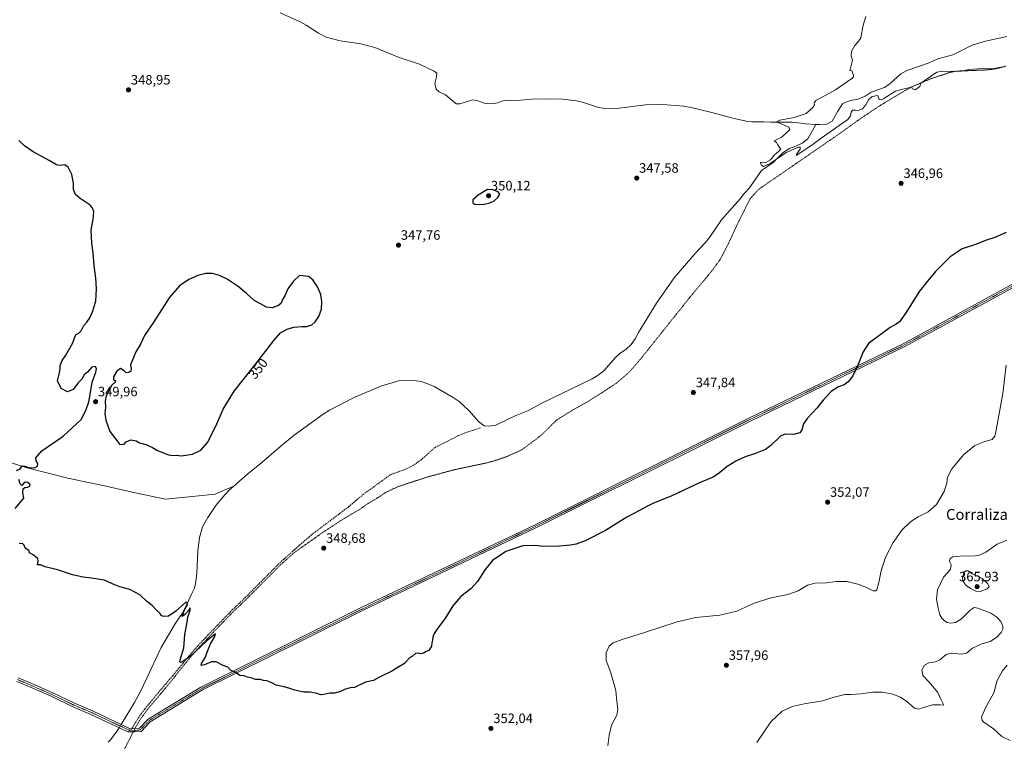
# Model space of a CAD drawing. Units: metres. Extents: x 607986 to 611457, y 4694568 to 4696935.
# Drawn here: x 609121 to 609847, y 4695773 to 4696305 of the extents above; entities that cross this region are included whole.
import ezdxf
from ezdxf.enums import TextEntityAlignment as Align

# ---------------------------------------------------------------- set-up
doc = ezdxf.new("R2010")
doc.units = ezdxf.units.M
doc.header["$MEASUREMENT"] = 0
for name, pattern in [('TRAZO_Y_PUNTO', [1, 0.5, -0.25, 0, -0.25]), ('TRAZOS', [0.75, 0.5, -0.25]), ('TRAZOSX2', [1.5, 1, -0.5])]:
    doc.linetypes.add(name, pattern=pattern)
for name, color, linetype, lineweight in [('Alambrada', 19, 'TRAZOS', 0), ('Camino', 19, 'Continuous', 0), ('Camino Cxs', 19, 'Continuous', 0), ('Camino eje', 39, 'TRAZO_Y_PUNTO', 13), ('Carátula', 7, 'Continuous', 5), ('Corriente natural lineal', 142, 'Continuous', 13), ('Corriente natural lineal oculto', 19, 'TRAZO_Y_PUNTO', 13), ('Curva de nivel maestra', 36, 'Continuous', 30), ('Curva de nivel normal', 36, 'Continuous', 0), ('Punto de cota en terreno', 7, 'Continuous', 0), ('Rótulo de curva de nivel directora', 19, 'Continuous', 0), ('Rótulo de punto de cota en terreno', 19, 'Continuous', 0), ('Senda', 19, 'TRAZOSX2', 0), ('Texto cartográfico', 19, 'Continuous', 0)]:
    doc.layers.add(name, color=color, linetype=linetype, lineweight=lineweight)
doc.styles.add('Arial', font='txt', dxfattribs={"height": 0.2})

# ---------------------------------------------------------------- blocks, each defined once
blk = doc.blocks.new('*U162')
at = {"layer": 'Curva de nivel normal', "color": 36, "linetype": 'Continuous', "lineweight": 0}
blk.add_polyline3d([(609554.86, 4695769.68, 355), (609555.76, 4695777.51, 355), (609557.6, 4695784.99, 355), (609561.45, 4695792.47, 355), (609562.33, 4695796.86, 355), (609561.27, 4695804.69, 355), (609560.7, 4695810.53, 355), (609558.75, 4695817.39, 355), (609556.88, 4695824.35, 355), (609553.75, 4695832.74, 355), (609553.7, 4695838.27, 355), (609555.97, 4695843.08, 355), (609558.9, 4695845.67, 355), (609565.31, 4695848.13, 355), (609581.99, 4695853.32, 355), (609606.07, 4695861.15, 355), (609619.84, 4695864.24, 355), (609637.32, 4695866.06, 355), (609649.92, 4695869, 355), (609662.66, 4695874.98, 355), (609675.26, 4695878.86, 355), (609687.6, 4695881.18, 355), (609695.26, 4695884.07, 355), (609702.12, 4695888.01, 355), (609707.35, 4695889.5, 355), (609716.12, 4695889.92, 355), (609723.18, 4695890.92, 355), (609730.91, 4695890.72, 355), (609740.18, 4695888.59, 355), (609746.56, 4695886, 355), (609750.5, 4695883.9, 355), (609752.38, 4695883.88, 355), (609753.13, 4695884.6, 355), (609754.7, 4695890.04, 355), (609756.2, 4695898.77, 355), (609759.45, 4695908.82, 355), (609765.18, 4695919.5, 355), (609771.82, 4695929, 355), (609778.25, 4695935.1, 355), (609783.62, 4695938.48, 355), (609790.86, 4695942.13, 355), (609797.09, 4695947.52, 355), (609802.66, 4695957.13, 355), (609804.77, 4695963.43, 355), (609805.22, 4695967.77, 355), (609808.36, 4695973.75, 355), (609817.12, 4695984.44, 355), (609825.29, 4695991.1, 355), (609832.66, 4695994.01, 355), (609838.14, 4695995.4, 355), (609839.99, 4695998.01, 355), (609841.04, 4696002.38, 355), (609845.89, 4696029.3, 355), (609848.47, 4696050.28, 355)], dxfattribs=at)
blk = doc.blocks.new('*U167')
at = {"layer": 'Curva de nivel normal', "color": 36, "linetype": 'Continuous', "lineweight": 0}
blk.add_polyline3d([(609849.1, 4695829.17, 365), (609845.61, 4695825.07, 365), (609841.86, 4695817.81, 365), (609839.26, 4695808.75, 365), (609833.61, 4695798.65, 365), (609830.34, 4695791.21, 365), (609830.73, 4695788.49, 365), (609832, 4695787.27, 365), (609839.12, 4695782.31, 365), (609845.26, 4695776.73, 365), (609851.38, 4695773.76, 365)], dxfattribs=at)
blk = doc.blocks.new('5PATER')
at = {"layer": 'Carátula', "linetype": 'Continuous', "lineweight": 5}
h = blk.add_hatch(color=250, dxfattribs=at)
edge = h.paths.add_edge_path()
edge.add_ellipse((0, 0.01), major_axis=(-1.33, -1.34), ratio=0.999422, start_angle=0, end_angle=360)

msp = doc.modelspace()

# ---------------------------------------------------------------- linework, layer by layer
at = {"layer": 'Alambrada', "color": 19, "linetype": 'TRAZOS', "lineweight": 0}
msp.add_polyline3d([(609848.13, 4696270.51, 345.05), (609843.03, 4696269.01, 345.09), (609837.94, 4696268.12, 345.25), (609832.76, 4696267.64, 345.4), (609811.89, 4696266.82, 345.07), (609806.96, 4696265.85, 345.12), (609792.46, 4696261.02, 345.25), (609783.12, 4696257.05, 345), (609778.42, 4696254.94, 345.02), (609773.8, 4696252.44, 345.06), (609755.51, 4696241.5, 345.54), (609741.78, 4696232.33, 345.4), (609725.39, 4696220.6, 345.41), (609666.33, 4696179.92, 345.94), (609662.37, 4696175.81, 345.99), (609659.6, 4696172.52, 345.97), (609650.87, 4696155.1, 346.24), (609643.51, 4696139.33, 346.43), (609637.75, 4696128.16, 346.67), (609631.35, 4696119.38, 346.75), (609615.66, 4696100.62, 346.84), (609580.37, 4696056.44, 346.83), (609571.18, 4696045.66, 346.93), (609561.57, 4696037.17, 346.88), (609550.08, 4696029.66, 346.87), (609539.46, 4696022.96, 347.18), (609530.21, 4696017.85, 347.49), (609517.26, 4696009.89, 347.27), (609505.66, 4695998.48, 347.47), (609501.48, 4695995.28, 347.43), (609491.4, 4695987.82, 347.82), (609480.78, 4695983.01, 347.66), (609472.92, 4695980.3, 347.9), (609465.71, 4695978.22, 347.85), (609441.57, 4695973.1, 347.82), (609421.24, 4695967.64, 347.51), (609401.3, 4695961.03, 347.62), (609396.53, 4695959, 347.73), (609391.63, 4695956.7, 347.72), (609383.59, 4695951.46, 347.81), (609378.17, 4695948.38, 347.95), (609372.73, 4695944.42, 348), (609359.35, 4695936.5, 348.15), (609344.89, 4695927.03, 348.77), (609323.84, 4695912.23, 349.16), (609313.69, 4695903.1, 349.33), (609288.94, 4695878.19, 349.66), (609279.33, 4695869.11, 349.81), (609265.45, 4695854.78, 349.83), (609253.89, 4695842.56, 350.05), (609253.29, 4695841.91, 350.05), (609247.35, 4695835.12, 350.18), (609237.98, 4695823.71, 350.5), (609233.1, 4695817.39, 350.46), (609214.95, 4695795.76, 350.81), (609210.17, 4695789.14, 351.02), (609206.39, 4695782.72, 351.08), (609197.74, 4695765.44, 351.14)], dxfattribs=at)
at = {"layer": 'Camino', "color": 19, "linetype": 'Continuous', "lineweight": 0}
for points in [[(610050.18, 4696184.05, 346.62), (610005.43, 4696183.49, 347.18), (609968.72, 4696178.9, 347.69), (609939.19, 4696160.52, 348.67), (609908.09, 4696140.02, 350.56), (609863.73, 4696112.87, 352.2), (609773.72, 4696063.89, 350.68), (609659.93, 4696008.98, 349.22), (609501.84, 4695930.27, 349.5), (609374.18, 4695869.41, 349.14), (609330.2, 4695847.59, 349.39), (609256.16, 4695810.9, 350.37), (609217.65, 4695787.53, 350.87), (609210.85, 4695780.39, 351.02), (609205.06, 4695780.07, 350.96)], [(609206.29, 4695782.52, 350.88), (609209.69, 4695782.66, 350.96), (609216.13, 4695789.41, 350.86), (609255, 4695813.01, 350.34), (609329.13, 4695849.74, 349.38), (609373.13, 4695871.57, 349.1), (609500.79, 4695932.42, 349.42), (609658.87, 4696011.14, 349.13), (609772.63, 4696066.03, 350.59), (609862.53, 4696114.95, 351.97), (609906.81, 4696142.04, 350.49), (609937.89, 4696162.54, 348.56), (609967.89, 4696181.21, 347.61), (610005.26, 4696185.88, 347.04), (610050.96, 4696186.46, 346.43)], [(609120.37, 4695819.89, 352.64), (609130.87, 4695815.37, 352.62), (609145.72, 4695808.87, 352.81), (609161.32, 4695801.34, 352.39), (609175.07, 4695795.52, 351.53), (609201.97, 4695782.8, 350.69), (609202.8, 4695782.38, 350.74)], [(609201.55, 4695779.87, 350.73), (609200.74, 4695780.28, 350.68), (609173.93, 4695792.96, 351.57), (609160.16, 4695798.78, 352.42), (609144.55, 4695806.33, 352.72), (609129.76, 4695812.8, 352.65), (609119.36, 4695817.27, 352.65)], [(609202.8, 4695782.38, 350.74), (609201.55, 4695779.87, 350.73)], [(609202.8, 4695782.38, 350.74), (609201.55, 4695779.87, 350.73)], [(609202.8, 4695782.38, 350.74), (609206.29, 4695782.52, 350.88)], [(609205.06, 4695780.07, 350.96), (609201.55, 4695779.87, 350.73)]]:
    msp.add_polyline3d(points, dxfattribs=at)
at = {"layer": 'Camino Cxs', "color": 19, "linetype": 'Continuous', "lineweight": 0}
for points in [[(609863.73, 4696112.87, 352.2), (609773.72, 4696063.89, 350.68), (609659.93, 4696008.98, 349.22), (609501.84, 4695930.27, 349.5), (609374.18, 4695869.41, 349.14), (609330.2, 4695847.59, 349.39), (609256.16, 4695810.9, 350.37), (609217.65, 4695787.53, 350.87), (609210.85, 4695780.39, 351.02), (609201.55, 4695779.87, 350.73), (609201.55, 4695779.87, 350.73), (609202.8, 4695782.38, 350.74), (609209.69, 4695782.66, 350.96), (609216.13, 4695789.41, 350.86), (609255, 4695813.01, 350.34), (609329.13, 4695849.74, 349.38), (609373.13, 4695871.57, 349.1), (609500.79, 4695932.42, 349.42), (609658.87, 4696011.14, 349.13), (609772.63, 4696066.03, 350.59), (609862.53, 4696114.95, 351.97)], [(609120.37, 4695819.89, 352.64), (609130.87, 4695815.37, 352.62), (609145.72, 4695808.87, 352.81), (609161.32, 4695801.34, 352.39), (609175.07, 4695795.52, 351.53), (609201.97, 4695782.8, 350.69), (609202.8, 4695782.38, 350.74), (609202.8, 4695782.38, 350.74), (609201.55, 4695779.87, 350.73), (609200.74, 4695780.28, 350.68), (609173.93, 4695792.96, 351.57), (609160.16, 4695798.78, 352.42), (609144.55, 4695806.33, 352.72), (609129.76, 4695812.8, 352.65), (609119.36, 4695817.27, 352.65)]]:
    msp.add_polyline3d(points, dxfattribs=at)
at = {"layer": 'Camino eje', "color": 39, "linetype": 'TRAZO_Y_PUNTO', "lineweight": 13}
for points in [[(609863.13, 4696113.91, 352.08), (609773.17, 4696064.96, 350.63), (609659.4, 4696010.06, 349.17), (609501.31, 4695931.35, 349.46), (609373.65, 4695870.49, 349.12), (609329.67, 4695848.66, 349.38), (609255.58, 4695811.95, 350.36), (609216.89, 4695788.47, 350.85), (609210.27, 4695781.53, 351), (609203.3, 4695780.56, 350.83)], [(609119.86, 4695818.58, 352.71), (609130.32, 4695814.08, 352.67), (609145.13, 4695807.6, 352.78), (609160.74, 4695800.06, 352.42), (609174.5, 4695794.24, 351.58), (609201.36, 4695781.54, 350.69), (609203.3, 4695780.56, 350.83)]]:
    msp.add_polyline3d(points, dxfattribs=at)
at = {"layer": 'Corriente natural lineal', "color": 142, "linetype": 'Continuous', "lineweight": 13}
for points in [[(609313.49, 4696309.77, 348.11), (609328.01, 4696303.06, 347.95), (609332.47, 4696300.68, 347.86), (609341.75, 4696294.76, 347.66), (609347.28, 4696291.86, 347.8), (609357.69, 4696289.2, 347.71), (609372.79, 4696286.82, 347.62), (609383.08, 4696284.2, 347.56), (609401.03, 4696276.78, 347.54), (609416.11, 4696271.95, 347.49), (609426.9, 4696266.84, 347.44), (609428.79, 4696265.25, 347.44), (609428.65, 4696262.55, 347.43), (609427.42, 4696257.62, 347.31), (609428.35, 4696253.49, 347.33), (609430.57, 4696251.51, 347.32), (609435.28, 4696249.39, 347.23), (609442.98, 4696242.66, 347.2), (609445.81, 4696242.6, 347.19), (609455.48, 4696245.74, 347.14), (609458.95, 4696245.04, 347.08), (609463.67, 4696243.21, 346.96), (609468.68, 4696242.63, 346.92), (609473.71, 4696243.56, 346.89), (609478.7, 4696245.34, 346.9), (609483.03, 4696245.02, 346.9), (609488.26, 4696245.08, 346.88), (609498.7, 4696246.15, 346.75), (609512.3, 4696246.48, 346.53), (609521.36, 4696246.23, 346.5), (609531.74, 4696244.94, 346.43), (609536.92, 4696243.8, 346.39), (609547.16, 4696240.32, 346.25), (609552.48, 4696239.31, 346.1), (609563.12, 4696239.44, 346.07), (609582.75, 4696241.89, 346.08), (609593.13, 4696242.19, 345.97), (609598.45, 4696242.08, 345.93), (609610.55, 4696241.04, 345.88), (609616.17, 4696240.07, 345.86), (609631.6, 4696236.4, 345.44), (609646.95, 4696232.13, 345.12), (609656.85, 4696229.94, 345.36), (609661.4, 4696229.45, 345.21), (609669.64, 4696229.5, 344.98), (609674.91, 4696229.22, 344.84), (609690.36, 4696229.24, 344.81), (609695.42, 4696228.83, 344.76), (609700.66, 4696227.91, 344.75), (609708.07, 4696227.54, 344.73)], [(609708.07, 4696227.54, 344.73), (609711, 4696227.39, 344.75), (609716.28, 4696227.8, 344.73), (609720.23, 4696230.01, 344.72), (609724.3, 4696237.33, 344.72), (609727.84, 4696242.6, 344.7), (609729.67, 4696243.73, 344.71), (609733.74, 4696245.15, 344.7), (609739.31, 4696246.24, 344.69), (609744.52, 4696248.32, 344.68), (609748.87, 4696251.42, 344.74), (609758.74, 4696254.87, 344.69), (609762.83, 4696257.8, 344.65), (609770.83, 4696264.8, 344.65), (609775.13, 4696267.38, 344.63), (609791.6, 4696272.88, 344.57), (609798.17, 4696275.87, 344.54), (609809.22, 4696278.92, 344.55), (609823.35, 4696285.99, 344.53), (609833.32, 4696288.84, 344.43), (609849, 4696292.24, 344.46)], [(609279.22, 4695961.07, 348.94), (609289.91, 4695970.44, 348.82), (609298.13, 4695977.02, 348.72), (609314.02, 4695990.89, 348.45), (609323.8, 4695998.53, 348.31), (609345.19, 4696014.11, 347.97), (609349.8, 4696017.05, 347.91), (609368.33, 4696026.5, 347.71), (609387.68, 4696034.78, 347.34), (609401.6, 4696039.01, 347.2), (609406.75, 4696039.25, 347.19), (609412.16, 4696039.01, 347.04), (609417.26, 4696038.13, 346.82), (609422.32, 4696036.39, 346.99), (609426.99, 4696034.44, 347.03), (609440.99, 4696026.4, 346.78), (609445.22, 4696023.38, 346.66), (609452.83, 4696016.43, 346.7), (609459.62, 4696008.68, 346.53), (609463.68, 4696005.62, 346.43), (609467.07, 4696005.17, 346.46), (609472.23, 4696006.1, 346.49), (609486.63, 4696012.77, 346.35), (609496.52, 4696016.68, 346.32), (609505.73, 4696021.96, 346.33), (609543.35, 4696040.25, 346.27), (609547.7, 4696042.89, 346.25), (609551.96, 4696046.01, 346.23), (609560.2, 4696055.58, 346.19), (609563.99, 4696058.96, 346.17), (609568.25, 4696061.69, 346.18), (609571.95, 4696065.32, 346.16), (609574.98, 4696069.64, 346.18), (609577.36, 4696074.18, 346.15), (609590.76, 4696095.9, 346.35), (609603.73, 4696114.42, 346.2), (609618.96, 4696132.16, 346.06), (609626.52, 4696140.4, 346.01), (609629.8, 4696144.37, 346), (609638.65, 4696157.34, 345.94), (609652.32, 4696172.81, 345.67), (609655.51, 4696176.88, 345.61), (609659.35, 4696180.72, 345.57), (609668.03, 4696193.52, 345.09), (609676.68, 4696199.57, 345.02), (609684.14, 4696206.84, 344.96), (609688.65, 4696209.78, 344.93), (609693.51, 4696211.56, 344.87), (609698.16, 4696213.77, 344.82), (609702.29, 4696216.93, 344.8), (609708.07, 4696227.54, 344.73)], [(609112.21, 4695979.33, 350.16), (609125.97, 4695974.83, 349.99), (609156.93, 4695966.89, 349.72), (609183.92, 4695961.34, 349.63), (609206.41, 4695956.04, 349.5), (609228.9, 4695951.55, 349.14), (609246.09, 4695953.13, 348.96), (609265.41, 4695955.25, 349.03), (609273.35, 4695958.69, 348.93), (609279.22, 4695961.07, 348.94)], [(609196.2, 4695785.53, 350.43), (609205.92, 4695801.67, 350.26), (609210.97, 4695810.73, 350.2), (609225.58, 4695842.19, 350.13), (609236.22, 4695860.1, 350.03), (609241.19, 4695867.13, 349.97), (609245.4, 4695875.29, 349.89), (609247.81, 4695881.08, 349.9), (609250.23, 4695885.8, 349.8), (609251, 4695889.11, 349.69), (609251.97, 4695896.6, 349.56), (609252.8, 4695913.27, 349.52), (609253.88, 4695923.28, 349.44), (609256.22, 4695931.08, 349.37), (609260.09, 4695938.07, 349.28), (609265.86, 4695946.82, 349.18), (609272.5, 4695954.6, 348.99), (609276.08, 4695958.32, 348.97), (609279.22, 4695961.07, 348.94)], [(609186.61, 4695772.44, 350.47), (609188.68, 4695774.36, 350.48), (609194.41, 4695782.56, 350.51), (609194.75, 4695783.12, 350.51)]]:
    msp.add_polyline3d(points, dxfattribs=at)
at = {"layer": 'Corriente natural lineal oculto', "color": 19, "linetype": 'TRAZO_Y_PUNTO', "lineweight": 13}
msp.add_polyline3d([(609194.75, 4695783.12, 350.51), (609196.2, 4695785.53, 350.43)], dxfattribs=at)
at = {"layer": 'Curva de nivel maestra', "color": 36, "linetype": 'Continuous', "lineweight": 30}
for points in [[(609119.11, 4695972.67, 350), (609121.73, 4695973.86, 350), (609123.21, 4695975.92, 350), (609125.19, 4695975.87, 350), (609127.15, 4695975.15, 350), (609129.87, 4695974.68, 350), (609132.76, 4695974.88, 350), (609134.61, 4695975.85, 350), (609134.68, 4695977.67, 350), (609133.59, 4695979.67, 350), (609133.35, 4695982, 350), (609137.82, 4695987, 350), (609153.47, 4695998, 350), (609166.61, 4696010.12, 350), (609170.09, 4696016.82, 350), (609172.39, 4696023.12, 350), (609173.44, 4696028.5, 350), (609174.94, 4696037.67, 350), (609177.61, 4696045.13, 350), (609178.01, 4696047.61, 350), (609177.17, 4696049.23, 350), (609174.61, 4696048.78, 350), (609171.27, 4696045.12, 350), (609169.05, 4696043.12, 350), (609167.27, 4696040, 350), (609164.33, 4696037, 350), (609160.84, 4696032.34, 350), (609156.74, 4696030.48, 350), (609152.04, 4696033.1, 350), (609149.24, 4696038.64, 350), (609150.59, 4696043.54, 350), (609151.37, 4696047.34, 350), (609151.26, 4696050, 350), (609152.6, 4696053.67, 350), (609155.46, 4696057.48, 350), (609157.44, 4696061.08, 350), (609160.46, 4696066.56, 350), (609162.01, 4696071.08, 350), (609163.12, 4696072.89, 350), (609164.94, 4696073.89, 350), (609166.86, 4696076, 350), (609168.64, 4696079.34, 350), (609170.86, 4696081.82, 350), (609173.01, 4696084.96, 350), (609175.09, 4696089.49, 350), (609176.25, 4696093.34, 350), (609177.44, 4696097.34, 350), (609178.08, 4696106.67, 350), (609177.64, 4696114.34, 350), (609176.22, 4696123.67, 350), (609175.48, 4696132.92, 350), (609174.54, 4696140.16, 350), (609174.18, 4696149.79, 350), (609175.45, 4696157.47, 350), (609175.99, 4696163.34, 350), (609174.95, 4696166.42, 350), (609173.45, 4696168, 350), (609165.98, 4696173, 350), (609162.54, 4696175.98, 350), (609161.16, 4696179.64, 350), (609160.98, 4696184.38, 350), (609159.82, 4696190.74, 350), (609157.15, 4696196.08, 350), (609154.61, 4696197.78, 350), (609151.27, 4696197.38, 350), (609148.66, 4696197.77, 350), (609143.25, 4696200.92, 350), (609131.3, 4696207.36, 350), (609124.89, 4696211.66, 350), (609120.82, 4696215.73, 350)], [(609459.41, 4696168.47, 350), (609463.73, 4696168.72, 350), (609467.91, 4696169.7, 350), (609471.02, 4696171.21, 350), (609473.87, 4696173.65, 350), (609475.2, 4696176.06, 350), (609474.03, 4696177.93, 350), (609470.1, 4696179.38, 350), (609466.23, 4696179.67, 350), (609459.41, 4696175.5, 350), (609455.43, 4696171.99, 350), (609455.26, 4696169.82, 350), (609456.93, 4696168.72, 350), (609459.41, 4696168.47, 350)], [(609848.38, 4696148.02, 350), (609840.04, 4696144.2, 350), (609833.19, 4696141.92, 350), (609826.54, 4696139.44, 350), (609815.96, 4696135.83, 350), (609807.12, 4696130.08, 350), (609796.38, 4696119.13, 350), (609790.36, 4696112.04, 350), (609784.51, 4696104.67, 350), (609774.55, 4696088.67, 350), (609769.82, 4696082.11, 350), (609767.46, 4696080.42, 350), (609763.04, 4696077.99, 350), (609746.93, 4696066.16, 350), (609742.98, 4696060.14, 350), (609739.19, 4696050.24, 350), (609735.33, 4696042.34, 350), (609731.95, 4696038, 350), (609728.96, 4696035.8, 350), (609724.79, 4696034.18, 350), (609719.48, 4696030.8, 350), (609713.65, 4696024.34, 350), (609709.16, 4696018.67, 350), (609701.72, 4696011, 350), (609698.97, 4696007, 350), (609697.88, 4696002.49, 350), (609696.26, 4696000.46, 350), (609691.62, 4695999.18, 350), (609685.77, 4695999.34, 350), (609682.26, 4695998.1, 350), (609674.93, 4695990.91, 350), (609670.96, 4695988.19, 350), (609663.8, 4695985.06, 350), (609656.06, 4695982.62, 350), (609649.13, 4695979.57, 350), (609642.93, 4695975.56, 350), (609637.26, 4695970.76, 350), (609632.5, 4695967.77, 350), (609622.89, 4695963.71, 350), (609601.6, 4695953.59, 350), (609588.63, 4695948.47, 350), (609583.02, 4695945.94, 350), (609578.19, 4695943.14, 350), (609568.97, 4695938.27, 350), (609553.06, 4695928.34, 350), (609538.17, 4695920.76, 350), (609531.51, 4695918.34, 350), (609527.36, 4695917.58, 350), (609524.6, 4695917.45, 350), (609518.93, 4695916.76, 350), (609507.23, 4695916.66, 350), (609501.45, 4695917.35, 350), (609492.23, 4695917.08, 350), (609479.6, 4695913.03, 350), (609469.93, 4695906.19, 350), (609464.5, 4695899.76, 350), (609458.87, 4695890.9, 350), (609453.98, 4695885.51, 350), (609446.49, 4695879.71, 350), (609440.54, 4695872.81, 350), (609434.82, 4695863.22, 350), (609429.36, 4695856.3, 350), (609426.99, 4695852.63, 350), (609425.9, 4695849.83, 350), (609425.63, 4695847.67, 350), (609425.17, 4695845.67, 350), (609424.98, 4695843.27, 350), (609423.02, 4695840.04, 350), (609420.93, 4695839.27, 350), (609418.93, 4695837.93, 350), (609417.01, 4695837.42, 350), (609415.24, 4695837.99, 350), (609413.01, 4695837.72, 350), (609410.93, 4695835.88, 350), (609408.6, 4695834.62, 350), (609404.93, 4695830.42, 350), (609400.93, 4695827.89, 350), (609395.6, 4695824.73, 350), (609386.6, 4695820.41, 350), (609382.26, 4695817.94, 350), (609376.26, 4695816.74, 350), (609368.26, 4695812.78, 350), (609364.93, 4695812.43, 350), (609360.79, 4695811.35, 350), (609357.77, 4695809.74, 350), (609353.61, 4695808.5, 350), (609349.99, 4695808.67, 350), (609345.51, 4695807.57, 350), (609343.04, 4695807.39, 350), (609340.71, 4695808.38, 350), (609335.38, 4695809.32, 350), (609330.76, 4695809.28, 350), (609326.23, 4695810.35, 350), (609323.1, 4695810.99, 350), (609320.61, 4695812.08, 350), (609316.39, 4695813.24, 350), (609310.5, 4695814.5, 350), (609307.14, 4695816.22, 350), (609303.55, 4695817.62, 350), (609300.98, 4695817.95, 350), (609298.61, 4695818.68, 350), (609295.3, 4695818.73, 350), (609292.73, 4695819.68, 350), (609289.3, 4695820.44, 350), (609286.82, 4695821.32, 350), (609283.91, 4695821.65, 350), (609279.89, 4695823.96, 350), (609276.78, 4695825.52, 350), (609274.9, 4695827.64, 350), (609271.3, 4695829.04, 350), (609266.31, 4695831.72, 350), (609262.69, 4695831.64, 350), (609257.68, 4695829.44, 350), (609255.24, 4695828.9, 350), (609255.46, 4695830.51, 350), (609258.24, 4695835.01, 350), (609259.48, 4695838.68, 350), (609262.14, 4695845, 350), (609265.03, 4695849.72, 350), (609265.84, 4695852.38, 350), (609259.4, 4695847.11, 350), (609247.03, 4695835.64, 350), (609240.46, 4695831.13, 350), (609239.44, 4695831.71, 350), (609239.77, 4695833.18, 350), (609242.4, 4695841.88, 350), (609243.13, 4695851.83, 350), (609244.9, 4695860.76, 350), (609245.45, 4695864.56, 350), (609246.94, 4695869.67, 350), (609246.99, 4695871.47, 350), (609245.77, 4695869.47, 350), (609243.15, 4695866.56, 350), (609241.17, 4695865.06, 350), (609242.7, 4695869.56, 350), (609244.98, 4695873.67, 350), (609244.71, 4695875.65, 350), (609243.51, 4695875.34, 350), (609236.44, 4695868.88, 350), (609231.06, 4695865.36, 350), (609227.39, 4695864.92, 350), (609225.75, 4695865.85, 350), (609224.73, 4695867.51, 350), (609222.61, 4695869.38, 350), (609218.94, 4695873.18, 350), (609214.86, 4695876.25, 350), (609209.93, 4695880.94, 350), (609202.7, 4695884.86, 350), (609195.12, 4695886.79, 350), (609191.44, 4695888.33, 350), (609183.59, 4695891.8, 350), (609174.31, 4695893.37, 350), (609168.27, 4695893.93, 350), (609160.27, 4695895.77, 350), (609149.27, 4695899.52, 350), (609140.27, 4695901.73, 350), (609136.82, 4695903.22, 350), (609134.66, 4695903.21, 350), (609135.11, 4695905.7, 350), (609134.81, 4695907.65, 350), (609133.1, 4695908.88, 350), (609131.26, 4695910.36, 350), (609128.68, 4695911.84, 350), (609128.18, 4695913.76, 350), (609125.4, 4695915.47, 350), (609124.75, 4695917.48, 350), (609123.75, 4695918.66, 350), (609121.14, 4695918.91, 350)], [(609240.4, 4695983.52, 350), (609248.78, 4695984.68, 350), (609254.81, 4695987.52, 350), (609259.83, 4695993.27, 350), (609265.99, 4696005.34, 350), (609271.29, 4696017.67, 350), (609279.38, 4696031.07, 350), (609294.72, 4696050.26, 350), (609308.61, 4696068.4, 350), (609313.61, 4696073.91, 350), (609318.61, 4696076.71, 350), (609323.48, 4696078.17, 350), (609329.45, 4696078.76, 350), (609333.15, 4696078.78, 350), (609336.66, 4696079.81, 350), (609339.3, 4696082, 350), (609341.81, 4696086, 350), (609343.84, 4696091.56, 350), (609344.17, 4696097.02, 350), (609343.33, 4696102.33, 350), (609341.01, 4696107.81, 350), (609337.45, 4696113.08, 350), (609334.3, 4696115.46, 350), (609327.61, 4696116.34, 350), (609323.17, 4696112.19, 350), (609319.15, 4696106.38, 350), (609316.88, 4696101.38, 350), (609315.13, 4696098.62, 350), (609314.03, 4696095.95, 350), (609312.19, 4696094.11, 350), (609307.52, 4696092.52, 350), (609303.42, 4696092.87, 350), (609293.88, 4696098.17, 350), (609288.69, 4696103, 350), (609282.51, 4696108.14, 350), (609274.34, 4696113.51, 350), (609268.73, 4696116.24, 350), (609263.41, 4696117.64, 350), (609258.64, 4696117.7, 350), (609252.82, 4696116.3, 350), (609246.11, 4696113.37, 350), (609239.15, 4696108.72, 350), (609231.61, 4696099.92, 350), (609220.24, 4696082.18, 350), (609213.49, 4696072, 350), (609210.5, 4696065.67, 350), (609207.05, 4696060, 350), (609203.07, 4696050.34, 350), (609203.52, 4696047.67, 350), (609203.29, 4696045.82, 350), (609201.74, 4696044.7, 350), (609199.82, 4696044.55, 350), (609198.5, 4696045.9, 350), (609195.77, 4696047.64, 350), (609192.93, 4696045.88, 350), (609190.63, 4696041.5, 350), (609190.58, 4696039.31, 350), (609191.94, 4696038.78, 350), (609191.72, 4696037.56, 350), (609189.28, 4696035.34, 350), (609185.27, 4696027.67, 350), (609184.47, 4696023.67, 350), (609184.66, 4696019.34, 350), (609184.28, 4696014.34, 350), (609184.73, 4696011.62, 350), (609184.86, 4696009.59, 350), (609187.91, 4696001.45, 350), (609192.98, 4695994.62, 350), (609195.28, 4695991.82, 350), (609198.33, 4695991.96, 350), (609200.01, 4695993.67, 350), (609203.21, 4695995.17, 350), (609207.27, 4695994.52, 350), (609209.77, 4695992.88, 350), (609214.27, 4695991.65, 350), (609219.27, 4695989.66, 350), (609222.98, 4695987.21, 350), (609231.18, 4695984.24, 350), (609234.48, 4695983.62, 350), (609236.89, 4695983.86, 350), (609240.4, 4695983.52, 350)], [(609118.06, 4695944.55, 350), (609124.52, 4695952.1, 350), (609123.84, 4695956.04, 350), (609123.87, 4695959.2, 350), (609125.15, 4695960.14, 350), (609127.27, 4695960.31, 350), (609128.78, 4695961.06, 350), (609129.09, 4695962.37, 350), (609127.46, 4695963.86, 350), (609125.5, 4695963.98, 350), (609124.36, 4695963.21, 350), (609123, 4695961.43, 350), (609121.88, 4695962.77, 350), (609120.8, 4695965.86, 350)]]:
    msp.add_polyline3d(points, dxfattribs=at)
at = {"layer": 'Curva de nivel normal', "color": 36, "linetype": 'Continuous', "lineweight": 0}
for points in [[(609847.17, 4696270.24, 345), (609839.56, 4696268.85, 345), (609827.56, 4696268.51, 345), (609820.93, 4696267.95, 345), (609815.4, 4696266.87, 345), (609807.78, 4696266.6, 345), (609801.94, 4696266.79, 345), (609797.25, 4696265.99, 345), (609785.55, 4696257.84, 345), (609784.74, 4696255.45, 345), (609781.38, 4696253.12, 345), (609779.28, 4696253.8, 345), (609778.68, 4696255.19, 345), (609776.62, 4696254.51, 345), (609773.26, 4696253.86, 345), (609766.99, 4696251.93, 345), (609758.23, 4696246.64, 345), (609756.39, 4696245.71, 345), (609754.94, 4696246.01, 345), (609753.93, 4696248.76, 345), (609749.61, 4696248.15, 345), (609746.94, 4696245.73, 345), (609744.98, 4696241.95, 345), (609742.61, 4696239.11, 345), (609739.38, 4696237.75, 345), (609737.41, 4696238.17, 345), (609735.24, 4696237.97, 345), (609734.18, 4696236.5, 345), (609733.78, 4696233.82, 345), (609731.76, 4696231.06, 345), (609725.26, 4696226.81, 345), (609718.81, 4696222.03, 345), (609712.03, 4696217.38, 345), (609705.12, 4696212.36, 345), (609693.68, 4696204.65, 345), (609694.24, 4696205.97, 345), (609696.62, 4696209.34, 345), (609696.53, 4696210.71, 345), (609695.32, 4696210.73, 345), (609686.26, 4696206.79, 345), (609674.6, 4696198.66, 345), (609669.48, 4696196.58, 345), (609668.33, 4696197.2, 345), (609667.1, 4696199.56, 345), (609668.84, 4696199.69, 345), (609671.26, 4696199.4, 345), (609674.68, 4696201.58, 345), (609677.6, 4696205.24, 345), (609680.68, 4696207.56, 345), (609682.35, 4696209.39, 345), (609681.43, 4696210.51, 345), (609680.15, 4696212.56, 345), (609679.18, 4696214.34, 345), (609677.46, 4696215.54, 345), (609679.51, 4696216.34, 345), (609682.68, 4696217.87, 345), (609685.97, 4696220.8, 345), (609689, 4696223.85, 345), (609688.24, 4696225.45, 345), (609679.24, 4696229.54, 345), (609681.62, 4696230.7, 345), (609692.08, 4696232.72, 345), (609700.93, 4696235.72, 345), (609705.98, 4696240.1, 345), (609707.06, 4696242, 345), (609706.93, 4696243.48, 345), (609708.3, 4696245.42, 345), (609712.45, 4696247.42, 345), (609722.6, 4696252.96, 345), (609734.78, 4696261.3, 345), (609735.88, 4696262.67, 345), (609735.92, 4696263.86, 345), (609735.13, 4696265.67, 345), (609734.6, 4696267.18, 345), (609733.17, 4696266.96, 345), (609735.16, 4696275, 345), (609734.26, 4696277.85, 345), (609734.5, 4696281.17, 345), (609736.78, 4696285.71, 345), (609739.01, 4696288.24, 345), (609741.25, 4696291.45, 345), (609743.11, 4696300.67, 345), (609745, 4696307, 345)], [(609848.91, 4695921.24, 360), (609841.86, 4695918.24, 360), (609833.5, 4695912.44, 360), (609828.56, 4695910.13, 360), (609825.6, 4695909.62, 360), (609814.6, 4695909.43, 360), (609809.18, 4695908.9, 360), (609806.85, 4695907.56, 360), (609806.77, 4695905.6, 360), (609807.97, 4695903.04, 360), (609807.44, 4695899.93, 360), (609805.81, 4695897.67, 360), (609802.2, 4695894, 360), (609797.73, 4695884.75, 360), (609797.1, 4695877.88, 360), (609798.21, 4695871.24, 360), (609799.64, 4695866.23, 360), (609801.04, 4695863.73, 360), (609802.88, 4695861.8, 360), (609804.99, 4695860.72, 360), (609807.54, 4695860.25, 360), (609811, 4695860.7, 360), (609815.6, 4695863.34, 360), (609821.93, 4695869.74, 360), (609824.93, 4695871.7, 360), (609827.6, 4695871.25, 360), (609832.62, 4695869.22, 360), (609837.18, 4695867.47, 360), (609841.47, 4695864.54, 360), (609844.45, 4695861.32, 360), (609845.88, 4695857.96, 360), (609845.94, 4695855.67, 360), (609844.8, 4695853.34, 360), (609841.44, 4695849.77, 360), (609836.71, 4695846.64, 360), (609830.6, 4695844.8, 360), (609823.6, 4695841.81, 360), (609819.16, 4695838.12, 360), (609815.16, 4695837.34, 360), (609808.14, 4695838.11, 360), (609804.2, 4695836.95, 360), (609799.58, 4695833.22, 360), (609796.26, 4695831.65, 360), (609791.46, 4695830.84, 360), (609788.17, 4695829.22, 360), (609786.18, 4695825.68, 360), (609787.11, 4695821.67, 360), (609791.61, 4695816.73, 360), (609798.05, 4695809.13, 360), (609800.1, 4695804.52, 360), (609801.74, 4695801.14, 360), (609802.41, 4695799.78, 360), (609800, 4695799.9, 360), (609794.26, 4695800.02, 360), (609786.68, 4695797.68, 360), (609784.16, 4695796.75, 360), (609780.97, 4695797.55, 360), (609775.13, 4695802.54, 360), (609770.59, 4695805.67, 360), (609764.83, 4695807.88, 360), (609757.32, 4695809.22, 360), (609750.29, 4695809.23, 360), (609741.37, 4695808.07, 360), (609733.96, 4695807.67, 360), (609729.6, 4695807.55, 360), (609721.6, 4695805.6, 360), (609713.06, 4695802.91, 360), (609699.45, 4695800.6, 360), (609690.79, 4695798.64, 360), (609683.36, 4695795.22, 360), (609675.07, 4695787.35, 360), (609664.57, 4695772.13, 360)], [(609829.19, 4695883.5, 365), (609834.41, 4695885.41, 365), (609835.89, 4695886.86, 365), (609834.96, 4695889.02, 365), (609830.76, 4695893.06, 365), (609823.71, 4695896.45, 365), (609820.08, 4695898.58, 365), (609818.69, 4695898.75, 365), (609817.33, 4695897.4, 365), (609816.14, 4695893.19, 365), (609816.7, 4695890.77, 365), (609819.01, 4695887.95, 365), (609822.07, 4695885.6, 365), (609825.97, 4695883.58, 365), (609829.19, 4695883.5, 365)]]:
    msp.add_polyline3d(points, dxfattribs=at)
at = {"layer": 'Senda', "color": 19, "linetype": 'TRAZOSX2', "lineweight": 0}
msp.add_polyline3d([(609461.09, 4696004.07, 346.4), (609455.29, 4696002.17, 346.53), (609449.44, 4696000.26, 346.63), (609447.15, 4695999.26, 346.51), (609444.92, 4695998.3, 346.49), (609436.34, 4695994.01, 346.57), (609427.61, 4695989.65, 346.73), (609422.27, 4695984.93, 346.84), (609416.98, 4695980.27, 346.9), (609414.33, 4695978.41, 346.88), (609411.58, 4695976.48, 347.03), (609405.83, 4695973.53, 347.01), (609400.34, 4695971.56, 347.11), (609394.77, 4695969.57, 347.12), (609374.64, 4695955, 347.25), (609369.19, 4695950.4, 347.32), (609363.75, 4695945.81, 347.47), (609350.67, 4695935.95, 347.83), (609337.6, 4695926.09, 348.3), (609327.96, 4695917.88, 348.66), (609323.72, 4695914.06, 348.79), (609316.07, 4695907.19, 349), (609312.71, 4695904.16, 349.05), (609301.89, 4695893.27, 349.23), (609287.94, 4695879.23, 349.39), (609283.14, 4695874.69, 349.46), (609278.33, 4695870.14, 349.5), (609271.36, 4695862.95, 349.53), (609264.41, 4695855.79, 349.68), (609258.63, 4695849.68, 349.76), (609252.68, 4695843.38, 349.8), (609246.23, 4695836.1, 349.95), (609241.53, 4695830.37, 350.01), (609236.84, 4695824.65, 350.15), (609234.36, 4695821.53, 350.24), (609231.72, 4695818.56, 350.25), (609216.2, 4695800.06, 350.55), (609213.54, 4695796.88, 350.61), (609211.14, 4695793.55, 350.61), (609208.67, 4695790.14, 350.72), (609204.81, 4695783.59, 350.77), (609203.3, 4695780.56, 350.83)], dxfattribs=at)

# ---------------------------------------------------------------- block references
at = {"layer": 'Curva de nivel normal', "color": 36, "linetype": 'Continuous', "lineweight": 0}
for name in ['*U167', '*U162']:
    msp.add_blockref(name, (0, 0), dxfattribs=at)
at = {"layer": 'Punto de cota en terreno', "linetype": 'Continuous', "lineweight": 0}
for p in [(609201.63, 4696253, 348.95), (609576.17, 4696188.03, 347.58), (609770.99, 4696184.15, 346.96), (609467, 4696175, 350.12), (609400.57, 4696138.63, 347.76), (609617.9, 4696030.05, 347.84), (609177.37, 4696023.29, 349.96), (609716.86, 4695949.27, 352.07), (609345.47, 4695915.37, 348.68), (609827, 4695887, 365.93), (609642.22, 4695829.11, 357.96), (609468.71, 4695782.59, 352.04)]:
    msp.add_blockref('5PATER', p, dxfattribs=at)

# ---------------------------------------------------------------- texts
at = {"layer": 'Rótulo de curva de nivel directora', "color": 19, "linetype": 'Continuous', "lineweight": 0, "style": 'Arial'}
msp.add_text('350', height=7, rotation=51.36193, dxfattribs=at).set_placement((609297.14, 4696047.64), align=Align.MIDDLE_CENTER)
at = {"layer": 'Rótulo de punto de cota en terreno', "color": 19, "linetype": 'Continuous', "lineweight": 0, "style": 'Arial'}
for s, p in [('348,95', (609203.39, 4696254.76)), ('347,58', (609577.93, 4696189.79)), ('346,96', (609772.75, 4696185.91)), ('350,12', (609468.76, 4696176.76)), ('347,76', (609402.33, 4696140.39)), ('347,84', (609619.66, 4696031.81)), ('349,96', (609179.13, 4696025.05)), ('352,07', (609718.62, 4695951.03)), ('348,68', (609347.23, 4695917.13)), ('365,93', (609813.76, 4695888.76)), ('357,96', (609643.98, 4695830.87)), ('352,04', (609470.47, 4695784.35))]:
    msp.add_text(s, height=7, dxfattribs=at).set_placement(p, align=Align.BOTTOM_LEFT)
at = {"layer": 'Texto cartográfico', "color": 19, "linetype": 'Continuous', "lineweight": 0, "style": 'Arial'}
msp.add_text('Corraliza de la Plana', height=8, dxfattribs=at).set_placement((609856.09, 4695940.23), align=Align.MIDDLE_CENTER)

doc.saveas('drawing.dxf')
